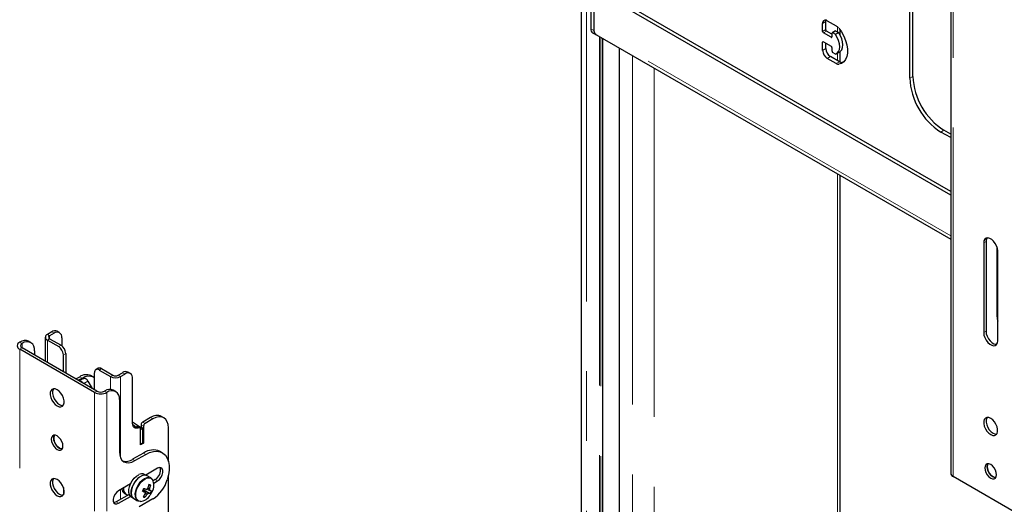
# Model space of a CAD drawing. Units: millimetres. Extents: x 0 to 420, y 0 to 297.
# Drawn here: x 343 to 360, y 213 to 222 of the extents above; entities that cross this region are included whole.
import ezdxf

# ---------------------------------------------------------------- set-up
doc = ezdxf.new("R2010")
doc.units = ezdxf.units.MM
doc.linetypes.add('PHANTOM', pattern=[12.7, 6.35, -1.27, 1.27, -1.27, 1.27, -1.27])

msp = doc.modelspace()

# ---------------------------------------------------------------- linework, layer by layer
at = {"color": 7, "linetype": 'Continuous', "lineweight": 25}
for p, q in [((359.501, 228.854), (359.501, 213.993)), ((358.757, 221.178), (358.757, 225.751)), ((358.814, 221.211), (358.814, 225.783)), ((352.784, 223.548), (352.784, 208.165)), ((352.959, 223.116), (352.959, 222.076)), ((353.015, 223.084), (353.015, 222.043)), ((359.501, 219.05), (353.015, 222.794)), ((353.015, 222.794), (353.015, 222.054)), ((359.501, 219.116), (353.072, 222.827)), ((357.173, 222.027), (357.173, 222.174)), ((357.23, 222.06), (357.23, 222.207)), ((357.258, 222.223), (357.421, 222.129)), ((352.992, 222.003), (353.049, 221.97)), ((353.051, 221.975), (359.501, 218.252)), ((357.329, 221.921), (357.187, 222.003)), ((357.343, 221.978), (357.244, 222.035)), ((357.343, 221.995), (357.343, 221.929)), ((357.404, 222.036), (357.347, 222.004)), ((357.399, 221.978), (357.357, 222.003)), ((357.456, 222.011), (357.414, 222.035)), ((357.489, 221.963), (357.489, 222.057)), ((353.177, 208.738), (353.177, 221.902)), ((357.173, 221.684), (357.173, 221.831)), ((357.187, 221.839), (357.329, 221.758)), ((357.23, 221.717), (357.23, 221.815)), ((353.476, 221.73), (353.476, 208.691)), ((357.343, 221.733), (357.343, 221.668)), ((357.357, 221.643), (357.399, 221.619)), ((357.428, 221.626), (357.485, 221.659)), ((357.489, 221.47), (357.489, 221.661)), ((357.421, 221.443), (357.258, 221.537)), ((357.477, 221.476), (357.315, 221.57)), ((357.555, 221.472), (357.521, 221.465)), ((359.501, 220.096), (359.323, 220.198)), ((359.501, 220.161), (359.379, 220.231)), ((357.489, 208.916), (357.489, 219.413)), ((360.143, 218.206), (360.143, 216.573)), ((360.101, 218.182), (360.101, 216.549)), ((360.341, 218.11), (360.341, 216.867)), ((360.355, 216.402), (360.355, 218.035)), ((343.042, 216.465), (343.042, 216.027)), ((343.158, 216.563), (343.079, 216.517)), ((343.079, 216.413), (343.286, 216.294)), ((343.201, 216.539), (343.121, 216.493)), ((343.121, 216.438), (343.328, 216.318)), ((343.301, 216.549), (343.258, 216.573)), ((343.342, 216.457), (343.342, 216.309)), ((342.576, 216.374), (342.579, 216.376)), ((343.938, 215.46), (342.576, 216.246)), ((342.619, 216.35), (342.621, 216.351)), ((343.981, 215.484), (342.619, 216.271)), ((342.781, 216.367), (342.739, 216.391)), ((342.847, 216.22), (342.847, 216.139)), ((343.37, 215.837), (343.37, 216.147)), ((343.413, 216.171), (343.413, 215.812)), ((344.003, 215.9), (343.961, 215.875)), ((344.021, 215.869), (344.228, 215.75)), ((344.063, 215.894), (344.27, 215.775)), ((343.597, 215.706), (343.667, 215.747)), ((343.639, 215.682), (343.71, 215.722)), ((343.714, 215.707), (343.654, 215.673)), ((343.714, 215.707), (343.719, 215.71)), ((343.719, 215.71), (343.742, 215.717)), ((343.91, 215.742), (343.867, 215.767)), ((343.936, 215.51), (343.936, 215.82)), ((344.366, 215.775), (344.445, 215.82)), ((344.408, 215.75), (344.488, 215.796)), ((344.588, 215.806), (344.545, 215.83)), ((344.629, 214.9), (344.629, 215.714)), ((343.817, 215.668), (343.893, 215.535)), ((344.12, 215.486), (344.118, 215.484)), ((344.162, 215.461), (344.16, 215.46)), ((344.322, 215.477), (344.28, 215.502)), ((344.389, 215.331), (344.389, 214.383)), ((344.954, 215.004), (344.813, 214.922)), ((344.997, 214.979), (344.855, 214.898)), ((345.197, 214.999), (345.154, 215.024)), ((344.762, 214.819), (344.72, 214.843)), ((344.813, 214.808), (344.771, 214.832)), ((344.813, 214.808), (344.771, 214.783)), ((344.771, 214.506), (344.771, 214.8)), ((344.785, 214.873), (344.785, 214.824)), ((344.813, 214.547), (344.813, 214.808)), ((344.827, 214.849), (344.827, 214.538)), ((345.28, 214.207), (345.28, 214.816)), ((344.771, 214.522), (344.771, 214.783)), ((344.813, 214.547), (344.771, 214.522)), ((344.827, 214.538), (344.771, 214.506)), ((344.813, 214.547), (344.827, 214.538)), ((344.827, 214.359), (344.629, 214.245)), ((344.672, 214.22), (344.87, 214.334)), ((345.17, 214.364), (345.127, 214.389)), ((345.082, 214.081), (344.869, 213.958)), ((344.893, 213.944), (344.848, 213.971)), ((344.96, 213.906), (344.893, 213.944)), ((345.28, 213.15), (345.28, 213.956)), ((360.909, 213.143), (359.547, 213.929)), ((343.37, 213.732), (343.37, 213.597)), ((344.59, 213.797), (344.375, 213.673)), ((344.939, 213.706), (344.908, 213.72)), ((344.958, 213.776), (344.924, 213.775)), ((345.039, 213.877), (345.001, 213.855)), ((345.013, 213.813), (345.082, 213.853)), ((344.568, 213.605), (344.332, 213.469)), ((344.375, 213.444), (344.59, 213.569)), ((344.479, 213.625), (344.516, 213.604)), ((344.608, 213.555), (344.653, 213.529)), ((344.817, 213.685), (344.83, 213.681)), ((344.83, 213.681), (344.845, 213.712)), ((344.946, 213.623), (344.83, 213.681)), ((344.852, 213.554), (344.835, 213.583)), ((344.653, 213.529), (344.72, 213.49)), ((344.738, 213.483), (344.72, 213.49)), ((344.999, 213.527), (344.747, 213.382))]:
    msp.add_line(p, q, dxfattribs=at)
at = {"color": 8, "linetype": 'PHANTOM', "lineweight": 18}
for p, q in [((359.547, 213.929), (359.547, 228.79)), ((352.878, 223.468), (352.878, 208.111)), ((357.173, 222.174), (357.23, 222.207)), ((352.959, 222.076), (353.015, 222.043)), ((359.501, 218.31), (353.015, 222.054)), ((357.173, 222.027), (357.23, 222.06)), ((357.187, 222.003), (357.244, 222.035)), ((357.357, 222.003), (357.414, 222.035)), ((357.399, 221.978), (357.456, 222.011)), ((357.408, 221.97), (357.465, 222.003)), ((357.444, 222.112), (357.444, 222.018)), ((353.114, 221.938), (353.114, 208.722)), ((353.143, 221.922), (353.143, 208.73)), ((353.171, 221.906), (353.171, 208.737)), ((357.173, 221.831), (357.187, 221.839)), ((357.329, 221.921), (357.343, 221.929)), ((353.482, 221.726), (353.482, 208.688)), ((357.173, 221.684), (357.23, 221.717)), ((357.444, 221.635), (357.444, 221.495)), ((353.719, 221.59), (353.719, 208.294)), ((357.258, 221.537), (357.315, 221.57)), ((357.421, 221.443), (357.477, 221.476)), ((357.465, 221.432), (357.521, 221.465)), ((354.108, 221.365), (354.108, 208.054)), ((358.757, 221.178), (358.814, 221.211)), ((359.323, 220.198), (359.379, 220.231)), ((357.444, 219.439), (357.444, 208.89)), ((360.143, 218.206), (360.101, 218.182)), ((360.355, 216.875), (360.341, 216.867)), ((343.079, 216.517), (343.121, 216.493)), ((343.121, 216.438), (343.079, 216.413)), ((343.079, 216.413), (343.079, 216.005)), ((343.121, 216.493), (343.121, 216.438)), ((343.201, 216.539), (343.158, 216.563)), ((360.143, 216.573), (360.101, 216.549)), ((342.576, 216.374), (342.619, 216.35)), ((342.619, 216.271), (342.576, 216.246)), ((342.576, 201.385), (342.576, 216.246)), ((342.621, 216.351), (342.579, 216.376)), ((342.619, 216.271), (342.619, 216.35)), ((343.286, 216.294), (343.328, 216.318)), ((343.413, 216.171), (343.37, 216.147)), ((344.063, 215.894), (344.021, 215.869)), ((343.655, 215.673), (343.719, 215.71)), ((343.66, 215.67), (343.742, 215.717)), ((343.71, 215.722), (343.667, 215.747)), ((344.228, 215.75), (344.27, 215.775)), ((344.228, 215.75), (344.228, 215.516)), ((344.366, 215.775), (344.408, 215.75)), ((344.408, 215.75), (344.408, 214.275)), ((344.445, 215.82), (344.488, 215.796)), ((343.74, 215.624), (343.817, 215.668)), ((343.938, 215.46), (343.981, 215.484)), ((343.938, 200.599), (343.938, 215.46)), ((344.118, 215.484), (344.16, 215.46)), ((344.162, 215.461), (344.12, 215.486)), ((344.16, 200.599), (344.16, 215.46)), ((344.954, 215.004), (344.997, 214.979)), ((344.703, 214.843), (344.745, 214.818)), ((344.771, 214.832), (344.754, 214.823)), ((344.785, 214.873), (344.827, 214.849)), ((344.813, 214.922), (344.855, 214.898)), ((344.827, 214.359), (344.87, 214.334)), ((344.629, 214.245), (344.672, 214.22)), ((345.039, 213.877), (345.082, 213.853)), ((344.408, 213.692), (344.408, 213.513)), ((344.332, 213.469), (344.375, 213.444)), ((344.751, 213.483), (344.768, 213.48))]:
    msp.add_line(p, q, dxfattribs=at)
at = {"color": 7, "linetype": 'Continuous', "lineweight": 25, "flags": 128}
for points in [[(357.23, 222.207), (357.231, 222.225), (357.233, 222.233)], [(357.408, 221.617), (357.44, 221.634), (357.464, 221.663), (357.479, 221.702), (357.484, 221.75), (357.479, 221.803), (357.464, 221.86), (357.44, 221.916), (357.408, 221.97)], [(357.465, 222.09), (357.515, 222.019), (357.557, 221.942), (357.59, 221.862), (357.613, 221.782), (357.624, 221.705), (357.624, 221.633), (357.613, 221.569), (357.59, 221.515), (357.557, 221.474), (357.515, 221.446), (357.465, 221.432)], [(357.485, 221.659), (357.497, 221.667), (357.521, 221.695), (357.536, 221.735), (357.541, 221.782), (357.536, 221.836), (357.521, 221.892), (357.497, 221.949), (357.465, 222.003)], [(360.355, 218.035), (360.35, 218.079), (360.335, 218.126), (360.311, 218.171), (360.281, 218.211), (360.246, 218.243), (360.21, 218.264), (360.175, 218.273), (360.145, 218.268), (360.121, 218.25), (360.106, 218.22), (360.101, 218.182)], [(360.162, 218.272), (360.148, 218.245), (360.143, 218.206)], [(360.341, 216.867), (360.346, 216.8), (360.355, 216.757)], [(360.101, 216.549), (360.106, 216.504), (360.121, 216.458), (360.145, 216.412), (360.175, 216.372), (360.21, 216.34), (360.246, 216.319), (360.281, 216.311), (360.311, 216.316), (360.335, 216.334), (360.35, 216.363), (360.355, 216.402)], [(360.143, 216.573), (360.148, 216.529), (360.163, 216.482), (360.187, 216.437), (360.217, 216.397), (360.252, 216.365), (360.288, 216.344), (360.323, 216.336), (360.337, 216.336)], [(343.71, 215.722), (343.765, 215.748), (343.818, 215.76), (343.867, 215.758), (343.91, 215.742), (343.936, 215.722)], [(343.257, 215.216), (343.293, 215.201), (343.326, 215.2), (343.354, 215.211), (343.373, 215.235), (343.383, 215.27), (343.383, 215.311), (343.373, 215.357), (343.354, 215.404), (343.326, 215.447), (343.293, 215.483), (343.257, 215.51), (343.222, 215.525), (343.189, 215.527), (343.161, 215.515), (343.142, 215.491), (343.131, 215.457), (343.131, 215.415), (343.142, 215.369), (343.161, 215.322), (343.189, 215.279), (343.222, 215.243), (343.257, 215.216)], [(343.191, 215.527), (343.184, 215.516), (343.174, 215.481), (343.174, 215.439), (343.184, 215.393), (343.204, 215.347), (343.231, 215.304), (343.264, 215.267), (343.3, 215.241)], [(343.3, 215.241), (343.336, 215.226), (343.366, 215.224)], [(345.28, 214.816), (345.274, 214.877), (345.258, 214.929), (345.232, 214.97), (345.197, 214.999), (345.154, 215.015), (345.105, 215.017), (345.052, 215.005), (344.997, 214.979)], [(360.228, 214.989), (360.192, 215.004), (360.159, 215.006), (360.132, 214.994), (360.112, 214.97), (360.102, 214.936), (360.102, 214.894), (360.112, 214.848), (360.132, 214.801), (360.159, 214.758), (360.192, 214.722), (360.228, 214.695), (360.264, 214.68), (360.297, 214.679), (360.324, 214.69), (360.344, 214.714), (360.354, 214.749), (360.354, 214.79), (360.344, 214.836), (360.324, 214.883), (360.297, 214.926), (360.264, 214.962), (360.228, 214.989)], [(360.162, 215.006), (360.155, 214.995), (360.144, 214.96), (360.144, 214.918), (360.155, 214.872), (360.174, 214.826), (360.202, 214.783), (360.234, 214.746), (360.27, 214.72), (360.306, 214.705), (360.337, 214.703)], [(344.745, 214.818), (344.722, 214.81), (344.7, 214.808), (344.68, 214.811), (344.662, 214.819), (344.648, 214.833), (344.638, 214.852), (344.631, 214.874), (344.629, 214.9)], [(344.683, 214.835), (344.669, 214.845), (344.632, 214.87)], [(344.771, 214.8), (344.77, 214.806), (344.769, 214.811), (344.766, 214.815), (344.763, 214.818), (344.76, 214.82), (344.755, 214.82), (344.75, 214.82), (344.745, 214.818)], [(343.257, 214.424), (343.29, 214.411), (343.32, 214.412), (343.343, 214.425), (343.358, 214.451), (343.363, 214.485), (343.358, 214.526), (343.343, 214.569), (343.32, 214.61), (343.29, 214.644), (343.257, 214.669), (343.225, 214.682), (343.195, 214.682), (343.172, 214.668), (343.156, 214.643), (343.151, 214.608), (343.156, 214.567), (343.172, 214.524), (343.195, 214.484), (343.225, 214.449), (343.257, 214.424)], [(343.351, 214.434), (343.332, 214.436), (343.3, 214.449), (343.267, 214.474), (343.237, 214.508), (343.214, 214.549), (343.199, 214.592), (343.194, 214.633), (343.199, 214.667), (343.207, 214.683)], [(343.3, 214.449), (343.333, 214.436), (343.351, 214.434)], [(344.389, 214.383), (344.394, 214.323), (344.41, 214.271), (344.436, 214.229), (344.472, 214.2), (344.514, 214.184), (344.563, 214.182), (344.616, 214.194), (344.672, 214.22)], [(344.87, 214.334), (344.939, 214.368), (345.007, 214.387), (345.071, 214.392), (345.13, 214.382), (345.181, 214.357), (345.225, 214.318), (345.258, 214.266), (345.281, 214.203), (345.292, 214.13), (345.292, 214.049), (345.281, 213.962), (345.258, 213.873)], [(345.082, 213.853), (345.116, 213.879), (345.145, 213.916), (345.167, 213.959), (345.179, 214.003), (345.179, 214.043), (345.167, 214.073), (345.145, 214.091), (345.116, 214.094), (345.082, 214.081)], [(360.228, 214.148), (360.195, 214.161), (360.166, 214.161), (360.142, 214.147), (360.127, 214.122), (360.122, 214.087), (360.127, 214.046), (360.142, 214.003), (360.166, 213.963), (360.195, 213.928), (360.228, 213.903), (360.261, 213.89), (360.29, 213.891), (360.314, 213.904), (360.329, 213.93), (360.334, 213.964), (360.329, 214.005), (360.314, 214.048), (360.29, 214.089), (360.261, 214.123), (360.228, 214.148)], [(360.321, 213.913), (360.303, 213.915), (360.27, 213.928), (360.237, 213.953), (360.208, 213.987), (360.184, 214.028), (360.169, 214.071), (360.164, 214.112), (360.17, 214.146), (360.177, 214.162)], [(360.177, 214.162), (360.169, 214.146), (360.164, 214.111), (360.169, 214.07), (360.185, 214.028), (360.208, 213.987), (360.238, 213.953), (360.27, 213.928), (360.303, 213.915), (360.321, 213.913)], [(344.608, 213.555), (344.59, 213.57), (344.57, 213.601), (344.56, 213.643), (344.56, 213.693), (344.571, 213.746), (344.592, 213.801), (344.622, 213.854), (344.658, 213.9), (344.698, 213.938), (344.741, 213.965)], [(344.893, 213.944), (344.876, 213.952), (344.84, 213.955), (344.799, 213.945), (344.756, 213.922), (344.715, 213.887), (344.677, 213.842), (344.645, 213.791), (344.622, 213.737), (344.607, 213.682), (344.604, 213.631), (344.611, 213.587), (344.628, 213.552), (344.653, 213.529)], [(344.653, 213.529), (344.635, 213.543), (344.615, 213.575), (344.605, 213.617), (344.605, 213.666), (344.616, 213.72), (344.637, 213.775), (344.667, 213.828), (344.703, 213.874), (344.744, 213.912), (344.786, 213.939)], [(344.96, 213.906), (344.986, 213.883), (344.999, 213.86)], [(343.257, 213.583), (343.293, 213.568), (343.326, 213.567), (343.354, 213.578), (343.373, 213.602), (343.383, 213.636), (343.383, 213.678), (343.373, 213.724), (343.354, 213.771), (343.326, 213.814), (343.293, 213.85), (343.257, 213.877), (343.222, 213.892), (343.189, 213.893), (343.161, 213.882), (343.142, 213.858), (343.131, 213.824), (343.131, 213.782), (343.142, 213.736), (343.161, 213.689), (343.189, 213.646), (343.222, 213.61), (343.257, 213.583)], [(343.191, 213.894), (343.184, 213.882), (343.174, 213.848), (343.174, 213.806), (343.184, 213.76), (343.204, 213.714), (343.231, 213.671), (343.264, 213.634), (343.3, 213.608)], [(343.3, 213.608), (343.336, 213.593), (343.366, 213.591)], [(344.375, 213.673), (344.341, 213.647), (344.311, 213.609), (344.289, 213.566), (344.277, 213.522), (344.277, 213.483), (344.289, 213.452), (344.311, 213.434), (344.341, 213.432), (344.375, 213.444)], [(344.812, 213.675), (344.833, 213.662), (344.858, 213.647)], [(344.816, 213.683), (344.816, 213.683), (344.818, 213.685)], [(344.918, 213.629), (344.835, 213.675), (344.818, 213.685)], [(344.858, 213.636), (344.868, 213.629), (344.893, 213.611)], [(344.893, 213.707), (344.914, 213.696), (344.942, 213.68)], [(344.332, 213.469), (344.298, 213.456), (344.287, 213.455)], [(344.779, 213.48), (344.774, 213.479), (344.738, 213.483)]]:
    msp.add_lwpolyline(points, dxfattribs=at)
at = {"color": 8, "linetype": 'PHANTOM', "lineweight": 18, "flags": 128}
for points in [[(344.72, 213.49), (344.707, 213.5), (344.685, 213.529), (344.673, 213.569), (344.671, 213.617), (344.68, 213.67), (344.699, 213.725), (344.727, 213.778), (344.762, 213.827), (344.802, 213.867), (344.844, 213.896), (344.887, 213.913), (344.926, 213.917), (344.96, 213.906), (344.96, 213.906)], [(344.987, 213.876), (344.966, 213.894), (344.933, 213.904), (344.895, 213.9), (344.855, 213.884), (344.814, 213.855), (344.775, 213.817), (344.741, 213.77), (344.714, 213.718), (344.696, 213.665), (344.687, 213.614), (344.689, 213.567), (344.701, 213.528), (344.722, 213.5), (344.751, 213.483), (344.751, 213.483)]]:
    msp.add_lwpolyline(points, dxfattribs=at)
at = {"color": 7, "linetype": 'Continuous', "lineweight": 25}
for centre, radius, start, end in [((357.225, 222.183), 0.0524, 50.7967, 189.214), ((353.035, 222.066), 0.0767, 172.7442, 235.9436), ((353.085, 222.032), 0.0701, 170.5673, 260.0218), ((353.098, 222.044), 0.0832, 172.7442, 235.9436), ((357.204, 222.029), 0.0307, 182.6055, 237.3945), ((357.26, 222.061), 0.0307, 182.6055, 237.3945), ((357.352, 221.996), 0.00873, 50.7967, 189.214), ((357.385, 221.955), 0.0274, 33.7071, 58.4996), ((357.408, 222.027), 0.0101, 54.3824, 114.3071), ((357.339, 221.994), 0.157, 37.3432, 58.8369), ((357.442, 221.987), 0.0274, 33.7071, 58.4996), ((357.182, 221.833), 0.00873, 50.7967, 189.214), ((357.334, 221.928), 0.00873, 230.7967, 9.214), ((357.357, 221.693), 0.184, 182.6055, 237.3945), ((357.414, 221.725), 0.184, 182.6055, 237.3945), ((357.312, 221.732), 0.0307, 2.6055, 57.3945), ((357.374, 221.669), 0.0307, 182.6055, 237.3945), ((357.406, 221.628), 0.0111, 236.3023, 281.9201), ((357.46, 221.504), 0.0726, 237.473, 273.6993), ((357.516, 221.537), 0.0726, 237.473, 273.6993), ((359.981, 221.231), 1.225, 182.4873, 237.5127), ((360.037, 221.264), 1.225, 182.4873, 237.5127), ((343.217, 216.482), 0.101, 65.6929, 125.6176), ((342.672, 216.245), 0.161, 65.6929, 125.6176), ((343.099, 216.465), 0.0557, 110.7834, 249.2166), ((343.132, 216.465), 0.0295, 110.7834, 249.2166), ((343.256, 216.471), 0.0873, 350.786, 129.2033), ((342.601, 216.31), 0.0685, 110.7834, 249.2166), ((342.634, 216.31), 0.0423, 110.7834, 249.2166), ((342.709, 216.243), 0.14, 350.786, 129.2033), ((343.186, 216.139), 0.184, 2.6055, 57.3945), ((343.229, 216.163), 0.184, 2.6055, 57.3945), ((343.988, 215.829), 0.0524, 50.7967, 189.214), ((344.028, 215.845), 0.0604, 54.3824, 114.3071), ((343.785, 215.583), 0.201, 65.6929, 125.6176), ((343.745, 215.64), 0.0772, 21.5332, 92.3124), ((344.318, 215.924), 0.196, 242.6097, 297.3903), ((344.318, 215.867), 0.104, 242.6097, 297.3903), ((344.504, 215.739), 0.101, 65.6929, 125.6176), ((344.543, 215.728), 0.0873, 350.786, 129.2033), ((343.659, 215.594), 0.0746, 31.6792, 88.3262), ((344.214, 215.355), 0.161, 65.6929, 125.6176), ((344.049, 215.674), 0.241, 242.6097, 297.3903), ((344.049, 215.616), 0.149, 242.6097, 297.3903), ((344.251, 215.353), 0.14, 350.786, 129.2033), ((345.072, 214.84), 0.201, 65.6929, 125.6176), ((345.362, 215.848), 1.176, 231.4142, 239.7749), ((344.659, 214.93), 0.0979, 263.9073, 296.6942), ((344.712, 214.827), 0.0183, 63.7701, 119.0582), ((344.846, 214.87), 0.0615, 122.6055, 177.3945), ((344.889, 214.846), 0.0615, 122.6055, 177.3945), ((343.397, 214.623), 0.2, 162.3907, 240.8793), ((345.003, 214.111), 0.304, 65.9348, 125.3757), ((344.508, 214.418), 0.212, 254.4136, 304.8175), ((344.952, 214.039), 0.184, 298.2644, 17.7383), ((344.799, 213.869), 0.113, 64.2167, 121.2323), ((344.844, 213.843), 0.113, 64.2167, 121.2323), ((359.579, 214.001), 0.0789, 185.6948, 245.6253), ((344.578, 213.704), 0.115, 169.211, 254.4621), ((344.443, 213.879), 0.492, 340.7019, 349.0942), ((344.797, 213.303), 0.499, 71.195, 75.0256), ((344.475, 213.869), 0.492, 340.7019, 349.0942), ((344.805, 213.769), 0.212, 326.8598, 30.4474), ((344.662, 214.05), 0.623, 302.8251, 343.432), ((344.539, 213.715), 0.108, 185.2968, 236.5889), ((344.748, 213.71), 0.231, 274.8572, 330.7368), ((344.069, 214.05), 0.832, 332.497, 336.3856), ((345.363, 215.111), 1.549, 248.9593, 250.9618), ((344.759, 213.745), 0.0821, 316.5276, 338.6329), ((344.477, 213.859), 0.453, 319.2448, 328.1216), ((344.901, 213.775), 0.226, 248.8726, 257.3479), ((345.388, 215.162), 1.549, 248.9593, 250.9618), ((344.509, 213.85), 0.453, 319.2448, 328.1216), ((344.903, 213.639), 0.0459, 170.0455, 204.1926), ((344.934, 213.654), 0.0678, 113.1072, 139.3481), ((344.867, 213.673), 0.0678, 293.1072, 319.3481), ((344.975, 213.85), 0.228, 255.4711, 262.6642), ((344.897, 213.688), 0.0459, 350.0455, 24.1926), ((345, 213.901), 0.228, 255.4711, 262.6642), ((344.602, 213.819), 0.396, 330.352, 338.5307), ((344.621, 213.825), 0.4, 325.3597, 334.6457)]:
    msp.add_arc(centre, radius, start, end, dxfattribs=at)

doc.saveas('drawing.dxf')
